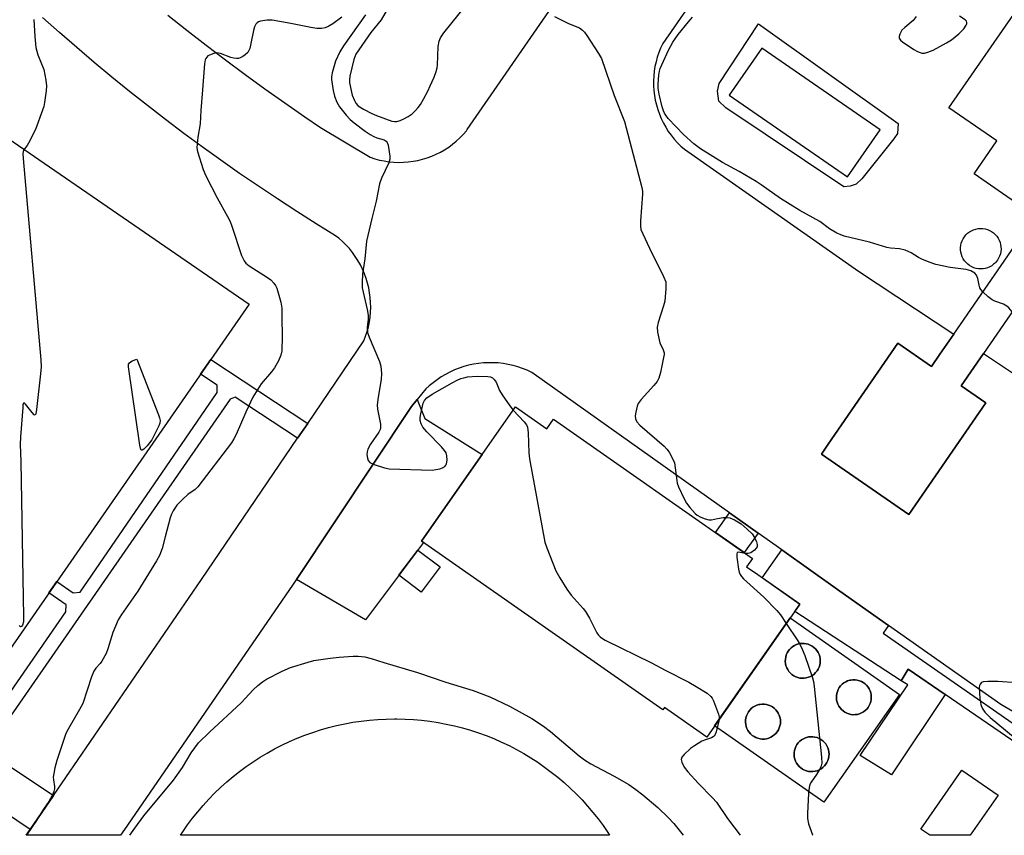
# Model space of a CAD drawing. Units: inches. Extents: x 1231768 to 1237767, y 537455 to 541455.
# Drawn here: x 1233771 to 1234063, y 537455 to 537696 of the extents above; entities that cross this region are included whole.
import ezdxf

# ---------------------------------------------------------------- set-up
doc = ezdxf.new("R2010")
doc.units = ezdxf.units.IN
doc.header["$MEASUREMENT"] = 0
for name, color, linetype in [('BLDG-Footprint', 5, 'Continuous'), ('CULTRL-Pad', 6, 'Continuous'), ('CULTRL-Smokestack', 4, 'Continuous'), ('TRANS-Non Street Sidewalk', 7, 'Continuous'), ('TRANS-Parking Lot', 4, 'Continuous'), ('TRANS-Road', 130, 'Continuous'), ('Undefined', 1, 'Continuous')]:
    doc.layers.add(name, color=color, linetype=linetype)

msp = doc.modelspace()

# ---------------------------------------------------------------- linework, layer by layer
at = {"layer": 'BLDG-Footprint', "elevation": 342.56}
msp.add_lwpolyline([(1234258.94, 537752.67), (1234199.96, 537667.17), (1234183.49, 537678.53), (1234161.45, 537646.58), (1234169.11, 537641.29), (1234143.65, 537604.4), (1234131.78, 537612.59), (1234124.42, 537601.92), (1234080.35, 537632.32), (1234056.41, 537597.62), (1234049.83, 537588.08), (1234057.11, 537583.06), (1234034.33, 537550.03), (1234008.47, 537567.87), (1234010.51, 537570.84), (1234031.11, 537600.7), (1234041.04, 537593.85), (1234043.53, 537597.45), (1234047.64, 537603.42), (1234071.73, 537638.34), (1234053.65, 537650.81), (1234060.42, 537660.62), (1234046.23, 537670.4), (1234068.76, 537703.06)], dxfattribs=at)
at = {"layer": 'BLDG-Footprint', "elevation": 343.23}
msp.add_lwpolyline([(1233917.99, 537581.84), (1233927.26, 537575.35), (1233929.25, 537578.19), (1233988.07, 537537.01), (1233986.34, 537534.54), (1233989.67, 537532.2), (1234002.11, 537523.5), (1233974.56, 537484.13), (1233962.09, 537492.86), (1233961.59, 537492.15), (1233890.19, 537542.13)], close=True, dxfattribs=at)
at = {"layer": 'CULTRL-Pad'}
for points in [[(1233895.64, 537534.5), (1233890.02, 537527.06), (1233883.48, 537532), (1233889.1, 537539.44)], [(1234045.08, 537496.71), (1234029.18, 537472.99), (1234019.94, 537478.69), (1234034.01, 537499.57), (1234032.05, 537500.76), (1234034.14, 537504.22)], [(1234052.53, 537455.06), (1234040.53, 537455.05), (1234037.93, 537456.86), (1234050.06, 537474.31), (1234060.75, 537466.89)]]:
    msp.add_lwpolyline(points, close=True, dxfattribs=at)
for points in [[(1233989.89, 537695.27, 0), (1234031.23, 537665.76, 0), (1234031.01, 537662.83, 0), (1234029.93, 537661.2, 0), (1234020.49, 537649.37, 0), (1234018.75, 537647.75, 0), (1234017.02, 537647.2, 0), (1234015.07, 537646.99, 0), (1233980.23, 537670.43, 0), (1233978.17, 537672.38, 0), (1233977.74, 537675.31, 0), (1233978.28, 537677.59, 0)], [(1233981.21, 537674.1, 0), (1234016.22, 537649.96, 0), (1234025.84, 537663.91, 0), (1233990.83, 537688.05, 0)], [(1233999.24, 537519.39, 0), (1234031.56, 537496.77, 0), (1234009.18, 537464.81, 0), (1233976.87, 537487.43, 0)], [(1234003.39, 537501.55, 0), (1234004.02, 537501.64, 0), (1234004.64, 537501.81, 0), (1234005.24, 537502.06, 0), (1234005.8, 537502.38, 0), (1234006.31, 537502.76, 0), (1234006.77, 537503.21, 0), (1234007.18, 537503.71, 0), (1234007.52, 537504.25, 0), (1234007.78, 537504.84, 0), (1234007.98, 537505.45, 0), (1234008.1, 537506.08, 0), (1234008.13, 537506.72, 0), (1234008.09, 537507.37, 0), (1234007.97, 537508, 0), (1234007.77, 537508.61, 0), (1234007.49, 537509.19, 0), (1234007.15, 537509.73, 0), (1234006.74, 537510.23, 0), (1234006.27, 537510.67, 0), (1234005.76, 537511.05, 0), (1234005.19, 537511.36, 0), (1234004.6, 537511.6, 0), (1234003.98, 537511.77, 0), (1234003.34, 537511.86, 0), (1234002.7, 537511.86, 0), (1234002.06, 537511.79, 0), (1234001.75, 537511.72, 0), (1234001.13, 537511.54, 0), (1234000.55, 537511.27, 0), (1234000, 537510.94, 0), (1233999.5, 537510.54, 0), (1233999.05, 537510.08, 0), (1233998.66, 537509.56, 0), (1233998.34, 537509.01, 0), (1233998.09, 537508.42, 0), (1233997.91, 537507.8, 0), (1233997.82, 537507.16, 0), (1233997.8, 537506.52, 0), (1233997.86, 537505.88, 0), (1233998, 537505.25, 0), (1233998.22, 537504.65, 0), (1233998.51, 537504.08, 0), (1233998.87, 537503.54, 0), (1233999.3, 537503.06, 0), (1233999.78, 537502.63, 0), (1234000.31, 537502.27, 0), (1234000.88, 537501.97, 0), (1234001.48, 537501.75, 0), (1234002.11, 537501.6, 0), (1234002.75, 537501.54, 0)], [(1234018.51, 537490.76, 0), (1234019.14, 537490.85, 0), (1234019.76, 537491.02, 0), (1234020.36, 537491.27, 0), (1234020.92, 537491.59, 0), (1234021.43, 537491.97, 0), (1234021.89, 537492.42, 0), (1234022.3, 537492.92, 0), (1234022.64, 537493.46, 0), (1234022.9, 537494.05, 0), (1234023.1, 537494.66, 0), (1234023.22, 537495.29, 0), (1234023.25, 537495.93, 0), (1234023.21, 537496.58, 0), (1234023.09, 537497.21, 0), (1234022.89, 537497.82, 0), (1234022.61, 537498.4, 0), (1234022.27, 537498.94, 0), (1234021.86, 537499.44, 0), (1234021.39, 537499.88, 0), (1234020.88, 537500.26, 0), (1234020.31, 537500.57, 0), (1234019.72, 537500.81, 0), (1234019.1, 537500.98, 0), (1234018.46, 537501.07, 0), (1234017.82, 537501.07, 0), (1234017.18, 537501, 0), (1234016.87, 537500.93, 0), (1234016.25, 537500.75, 0), (1234015.67, 537500.48, 0), (1234015.12, 537500.15, 0), (1234014.62, 537499.75, 0), (1234014.17, 537499.29, 0), (1234013.78, 537498.77, 0), (1234013.46, 537498.22, 0), (1234013.21, 537497.63, 0), (1234013.03, 537497.01, 0), (1234012.94, 537496.37, 0), (1234012.92, 537495.73, 0), (1234012.98, 537495.09, 0), (1234013.12, 537494.46, 0), (1234013.34, 537493.86, 0), (1234013.63, 537493.29, 0), (1234013.99, 537492.75, 0), (1234014.42, 537492.27, 0), (1234014.9, 537491.84, 0), (1234015.43, 537491.48, 0), (1234016, 537491.18, 0), (1234016.6, 537490.96, 0), (1234017.23, 537490.81, 0), (1234017.87, 537490.75, 0)], [(1233991.63, 537483.55, 0), (1233992.26, 537483.64, 0), (1233992.88, 537483.81, 0), (1233993.48, 537484.06, 0), (1233994.04, 537484.38, 0), (1233994.55, 537484.76, 0), (1233995.01, 537485.21, 0), (1233995.42, 537485.71, 0), (1233995.76, 537486.25, 0), (1233996.02, 537486.84, 0), (1233996.22, 537487.45, 0), (1233996.34, 537488.08, 0), (1233996.37, 537488.72, 0), (1233996.33, 537489.37, 0), (1233996.21, 537490, 0), (1233996.01, 537490.61, 0), (1233995.73, 537491.19, 0), (1233995.39, 537491.73, 0), (1233994.98, 537492.23, 0), (1233994.51, 537492.67, 0), (1233994, 537493.05, 0), (1233993.43, 537493.36, 0), (1233992.84, 537493.6, 0), (1233992.22, 537493.77, 0), (1233991.58, 537493.86, 0), (1233990.94, 537493.86, 0), (1233990.3, 537493.79, 0), (1233989.99, 537493.72, 0), (1233989.37, 537493.54, 0), (1233988.79, 537493.27, 0), (1233988.24, 537492.94, 0), (1233987.74, 537492.54, 0), (1233987.29, 537492.08, 0), (1233986.9, 537491.56, 0), (1233986.58, 537491.01, 0), (1233986.33, 537490.42, 0), (1233986.15, 537489.8, 0), (1233986.06, 537489.16, 0), (1233986.04, 537488.52, 0), (1233986.1, 537487.88, 0), (1233986.24, 537487.25, 0), (1233986.46, 537486.65, 0), (1233986.75, 537486.08, 0), (1233987.11, 537485.54, 0), (1233987.54, 537485.06, 0), (1233988.02, 537484.63, 0), (1233988.55, 537484.27, 0), (1233989.12, 537483.97, 0), (1233989.72, 537483.75, 0), (1233990.35, 537483.6, 0), (1233990.99, 537483.54, 0)], [(1234005.99, 537473.91, 0), (1234006.62, 537474, 0), (1234007.24, 537474.17, 0), (1234007.84, 537474.42, 0), (1234008.4, 537474.74, 0), (1234008.91, 537475.12, 0), (1234009.37, 537475.57, 0), (1234009.78, 537476.07, 0), (1234010.12, 537476.61, 0), (1234010.38, 537477.2, 0), (1234010.58, 537477.81, 0), (1234010.7, 537478.44, 0), (1234010.73, 537479.08, 0), (1234010.69, 537479.73, 0), (1234010.57, 537480.36, 0), (1234010.37, 537480.97, 0), (1234010.09, 537481.55, 0), (1234009.75, 537482.09, 0), (1234009.34, 537482.59, 0), (1234008.87, 537483.03, 0), (1234008.36, 537483.41, 0), (1234007.79, 537483.72, 0), (1234007.2, 537483.96, 0), (1234006.58, 537484.13, 0), (1234005.94, 537484.22, 0), (1234005.3, 537484.22, 0), (1234004.66, 537484.15, 0), (1234004.35, 537484.08, 0), (1234003.73, 537483.9, 0), (1234003.15, 537483.63, 0), (1234002.6, 537483.3, 0), (1234002.1, 537482.9, 0), (1234001.65, 537482.44, 0), (1234001.26, 537481.92, 0), (1234000.94, 537481.37, 0), (1234000.69, 537480.78, 0), (1234000.51, 537480.16, 0), (1234000.42, 537479.52, 0), (1234000.4, 537478.88, 0), (1234000.46, 537478.24, 0), (1234000.6, 537477.61, 0), (1234000.82, 537477.01, 0), (1234001.11, 537476.44, 0), (1234001.47, 537475.9, 0), (1234001.9, 537475.42, 0), (1234002.38, 537474.99, 0), (1234002.91, 537474.63, 0), (1234003.48, 537474.33, 0), (1234004.08, 537474.11, 0), (1234004.71, 537473.96, 0), (1234005.35, 537473.9, 0)]]:
    msp.add_polyline3d(points, close=True, dxfattribs=at)
at = {"layer": 'CULTRL-Smokestack'}
for points in [[(1233730.24, 537455.05), (1233389.27, 537455.04), (1233607.84, 537771.51), (1233839.14, 537612.29)], [(1234056.3, 537622.73), (1234055.61, 537622.7), (1234054.92, 537622.74), (1234054.23, 537622.86), (1234053.57, 537623.06), (1234052.94, 537623.34), (1234052.34, 537623.69), (1234051.78, 537624.1), (1234051.28, 537624.57), (1234050.83, 537625.11), (1234050.45, 537625.68), (1234050.14, 537626.3), (1234049.9, 537626.95), (1234049.74, 537627.62), (1234049.65, 537628.31), (1234049.65, 537629), (1234049.73, 537629.69), (1234049.88, 537630.37), (1234050.11, 537631.02), (1234050.42, 537631.64), (1234050.79, 537632.22), (1234051.23, 537632.76), (1234051.73, 537633.24), (1234052.28, 537633.66), (1234052.87, 537634.01), (1234053.51, 537634.29), (1234054.17, 537634.5), (1234054.85, 537634.63), (1234055.54, 537634.69), (1234056.23, 537634.66), (1234056.91, 537634.55), (1234057.58, 537634.36), (1234058.22, 537634.1), (1234058.83, 537633.77), (1234059.39, 537633.37), (1234059.9, 537632.9), (1234060.36, 537632.38), (1234060.76, 537631.81), (1234061.08, 537631.2), (1234061.33, 537630.56), (1234061.51, 537629.89), (1234061.61, 537629.2), (1234061.63, 537628.51), (1234061.57, 537627.82), (1234061.43, 537627.14), (1234061.21, 537626.49), (1234060.92, 537625.86), (1234060.56, 537625.27), (1234060.13, 537624.72), (1234059.95, 537624.53), (1234059.44, 537624.06), (1234058.88, 537623.65), (1234058.28, 537623.31), (1234057.64, 537623.04), (1234056.98, 537622.85)], [(1234003.39, 537501.55), (1234002.75, 537501.54), (1234002.11, 537501.6), (1234001.48, 537501.75), (1234000.88, 537501.97), (1234000.31, 537502.27), (1233999.78, 537502.63), (1233999.3, 537503.06), (1233998.87, 537503.54), (1233998.51, 537504.08), (1233998.22, 537504.65), (1233998, 537505.25), (1233997.86, 537505.88), (1233997.8, 537506.52), (1233997.82, 537507.16), (1233997.91, 537507.8), (1233998.09, 537508.42), (1233998.34, 537509.01), (1233998.66, 537509.56), (1233999.05, 537510.08), (1233999.5, 537510.54), (1234000, 537510.94), (1234000.55, 537511.27), (1234001.13, 537511.54), (1234001.75, 537511.72), (1234002.06, 537511.79), (1234002.7, 537511.86), (1234003.34, 537511.86), (1234003.98, 537511.77), (1234004.6, 537511.6), (1234005.19, 537511.36), (1234005.76, 537511.05), (1234006.27, 537510.67), (1234006.74, 537510.23), (1234007.15, 537509.73), (1234007.49, 537509.19), (1234007.77, 537508.61), (1234007.97, 537508), (1234008.09, 537507.37), (1234008.13, 537506.72), (1234008.1, 537506.08), (1234007.98, 537505.45), (1234007.78, 537504.84), (1234007.52, 537504.25), (1234007.18, 537503.71), (1234006.77, 537503.21), (1234006.31, 537502.76), (1234005.8, 537502.38), (1234005.24, 537502.06), (1234004.64, 537501.81), (1234004.02, 537501.64)], [(1234018.51, 537490.76), (1234017.87, 537490.75), (1234017.23, 537490.81), (1234016.6, 537490.96), (1234016, 537491.18), (1234015.43, 537491.48), (1234014.9, 537491.84), (1234014.42, 537492.27), (1234013.99, 537492.75), (1234013.63, 537493.29), (1234013.34, 537493.86), (1234013.12, 537494.46), (1234012.98, 537495.09), (1234012.92, 537495.73), (1234012.94, 537496.37), (1234013.03, 537497.01), (1234013.21, 537497.63), (1234013.46, 537498.22), (1234013.78, 537498.77), (1234014.17, 537499.29), (1234014.62, 537499.75), (1234015.12, 537500.15), (1234015.67, 537500.48), (1234016.25, 537500.75), (1234016.87, 537500.93), (1234017.18, 537501), (1234017.82, 537501.07), (1234018.46, 537501.07), (1234019.1, 537500.98), (1234019.72, 537500.81), (1234020.31, 537500.57), (1234020.88, 537500.26), (1234021.39, 537499.88), (1234021.86, 537499.44), (1234022.27, 537498.94), (1234022.61, 537498.4), (1234022.89, 537497.82), (1234023.09, 537497.21), (1234023.21, 537496.58), (1234023.25, 537495.93), (1234023.22, 537495.29), (1234023.1, 537494.66), (1234022.9, 537494.05), (1234022.64, 537493.46), (1234022.3, 537492.92), (1234021.89, 537492.42), (1234021.43, 537491.97), (1234020.92, 537491.59), (1234020.36, 537491.27), (1234019.76, 537491.02), (1234019.14, 537490.85)], [(1233991.63, 537483.55), (1233990.99, 537483.54), (1233990.35, 537483.6), (1233989.72, 537483.75), (1233989.12, 537483.97), (1233988.55, 537484.27), (1233988.02, 537484.63), (1233987.54, 537485.06), (1233987.11, 537485.54), (1233986.75, 537486.08), (1233986.46, 537486.65), (1233986.24, 537487.25), (1233986.1, 537487.88), (1233986.04, 537488.52), (1233986.06, 537489.16), (1233986.15, 537489.8), (1233986.33, 537490.42), (1233986.58, 537491.01), (1233986.9, 537491.56), (1233987.29, 537492.08), (1233987.74, 537492.54), (1233988.24, 537492.94), (1233988.79, 537493.27), (1233989.37, 537493.54), (1233989.99, 537493.72), (1233990.3, 537493.79), (1233990.94, 537493.86), (1233991.58, 537493.86), (1233992.22, 537493.77), (1233992.84, 537493.6), (1233993.43, 537493.36), (1233994, 537493.05), (1233994.51, 537492.67), (1233994.98, 537492.23), (1233995.39, 537491.73), (1233995.73, 537491.19), (1233996.01, 537490.61), (1233996.21, 537490), (1233996.33, 537489.37), (1233996.37, 537488.72), (1233996.34, 537488.08), (1233996.22, 537487.45), (1233996.02, 537486.84), (1233995.76, 537486.25), (1233995.42, 537485.71), (1233995.01, 537485.21), (1233994.55, 537484.76), (1233994.04, 537484.38), (1233993.48, 537484.06), (1233992.88, 537483.81), (1233992.26, 537483.64)], [(1233945.83, 537455.05), (1233818.87, 537455.05), (1233819.56, 537456.11), (1233820.97, 537458.13), (1233822.44, 537460.1), (1233823.97, 537462.02), (1233825.57, 537463.89), (1233827.23, 537465.71), (1233828.95, 537467.47), (1233830.72, 537469.18), (1233832.54, 537470.83), (1233834.42, 537472.42), (1233836.35, 537473.95), (1233838.33, 537475.41), (1233840.36, 537476.81), (1233842.43, 537478.14), (1233844.54, 537479.4), (1233846.69, 537480.6), (1233848.88, 537481.72), (1233851.1, 537482.77), (1233853.36, 537483.75), (1233855.65, 537484.66), (1233857.97, 537485.49), (1233860.31, 537486.24), (1233862.67, 537486.92), (1233865.06, 537487.52), (1233867.47, 537488.04), (1233869.89, 537488.49), (1233872.32, 537488.85), (1233874.76, 537489.14), (1233877.22, 537489.35), (1233879.67, 537489.47), (1233882.13, 537489.52), (1233882.83, 537489.52), (1233885.29, 537489.46), (1233887.75, 537489.33), (1233890.2, 537489.11), (1233892.64, 537488.82), (1233895.07, 537488.44), (1233897.49, 537487.99), (1233899.9, 537487.46), (1233902.28, 537486.85), (1233904.64, 537486.16), (1233906.98, 537485.4), (1233909.3, 537484.56), (1233911.58, 537483.65), (1233913.84, 537482.66), (1233916.06, 537481.6), (1233918.24, 537480.47), (1233920.39, 537479.27), (1233922.5, 537478), (1233924.56, 537476.66), (1233926.58, 537475.25), (1233928.55, 537473.78), (1233930.48, 537472.25), (1233932.35, 537470.66), (1233934.17, 537469), (1233935.94, 537467.29), (1233937.65, 537465.52), (1233939.3, 537463.69), (1233940.89, 537461.81), (1233942.42, 537459.89), (1233943.89, 537457.91), (1233945.29, 537455.89)], [(1234005.99, 537473.91), (1234005.35, 537473.9), (1234004.71, 537473.96), (1234004.08, 537474.11), (1234003.48, 537474.33), (1234002.91, 537474.63), (1234002.38, 537474.99), (1234001.9, 537475.42), (1234001.47, 537475.9), (1234001.11, 537476.44), (1234000.82, 537477.01), (1234000.6, 537477.61), (1234000.46, 537478.24), (1234000.4, 537478.88), (1234000.42, 537479.52), (1234000.51, 537480.16), (1234000.69, 537480.78), (1234000.94, 537481.37), (1234001.26, 537481.92), (1234001.65, 537482.44), (1234002.1, 537482.9), (1234002.6, 537483.3), (1234003.15, 537483.63), (1234003.73, 537483.9), (1234004.35, 537484.08), (1234004.66, 537484.15), (1234005.3, 537484.22), (1234005.94, 537484.22), (1234006.58, 537484.13), (1234007.2, 537483.96), (1234007.79, 537483.72), (1234008.36, 537483.41), (1234008.87, 537483.03), (1234009.34, 537482.59), (1234009.75, 537482.09), (1234010.09, 537481.55), (1234010.37, 537480.97), (1234010.57, 537480.36), (1234010.69, 537479.73), (1234010.73, 537479.08), (1234010.7, 537478.44), (1234010.58, 537477.81), (1234010.38, 537477.2), (1234010.12, 537476.61), (1234009.78, 537476.07), (1234009.37, 537475.57), (1234008.91, 537475.12), (1234008.4, 537474.74), (1234007.84, 537474.42), (1234007.24, 537474.17), (1234006.62, 537474)]]:
    msp.add_lwpolyline(points, close=True, dxfattribs=at)
at = {"layer": 'TRANS-Non Street Sidewalk'}
for points in [[(1233754.26, 537476.88), (1233784.97, 537521.22), (1233785.05, 537523.23), (1233779.92, 537526.78), (1233782.26, 537530.16), (1233787.13, 537526.78), (1233789.2, 537527.06), (1233829.72, 537586.08), (1233829.72, 537588.28), (1233824.78, 537591.55), (1233827.81, 537595.93), (1233856.49, 537576.98), (1233853.5, 537572.57), (1233835.02, 537584.78), (1233833.51, 537584.19), (1233758.25, 537475.52)], [(1233765.42, 537477.43), (1233781.31, 537466.87), (1233774.41, 537456.81), (1233758.5, 537467.38)]]:
    msp.add_lwpolyline(points, dxfattribs=at)
for points in [[(1233989.76, 537544.46), (1233985.64, 537538.71), (1233977.15, 537544.66), (1233981.31, 537550.47)], [(1234028.38, 537517.13), (1234026.72, 537514.92), (1234087.23, 537472.89), (1234089.69, 537477.39), (1234105.06, 537468.43), (1234111.05, 537464.18), (1234084.51, 537469.64), (1234045.08, 537496.71), (1234034.14, 537504.22), (1234032.05, 537500.76), (1234000.6, 537521.33), (1234002.11, 537523.5), (1233990.97, 537531.29), (1233996.73, 537539.51), (1234013.9, 537527.31)]]:
    msp.add_lwpolyline(points, close=True, dxfattribs=at)
at = {"layer": 'TRANS-Parking Lot'}
msp.add_lwpolyline([(1233853.16, 537530.76), (1233887.24, 537582), (1233888.88, 537584.01), (1233891.11, 537578.43), (1233908.11, 537567.73), (1233890.19, 537542.13), (1233890.8, 537541.7), (1233873.55, 537518.87)], close=True, dxfattribs=at)
at = {"layer": 'TRANS-Road'}
for points in [[(1234017.42, 537770, 0), (1233961.53, 537689.39, 0), (1233960.92, 537688.09, 0), (1233960.39, 537686.76, 0), (1233959.93, 537685.4, 0), (1233959.55, 537684.02, 0), (1233959.24, 537682.61, 0), (1233959.01, 537681.2, 0), (1233958.86, 537679.77, 0), (1233958.8, 537678.33, 0), (1233958.81, 537676.9, 0), (1233958.9, 537675.47, 0), (1233959.07, 537674.04, 0), (1233959.32, 537672.63, 0), (1233959.65, 537671.23, 0), (1233960.05, 537669.85, 0), (1233960.53, 537668.5, 0), (1233961.09, 537667.18, 0), (1233961.72, 537665.89, 0), (1233962.42, 537664.63, 0), (1233963.18, 537663.42, 0), (1233964.02, 537662.25, 0), (1233964.92, 537661.13, 0), (1233965.87, 537660.06, 0), (1233966.89, 537659.05, 0), (1233967.96, 537658.1, 0), (1234019.46, 537622.06, 0), (1234047.64, 537603.42, 0), (1234043.53, 537597.45, 0), (1234041.04, 537593.85, 0), (1234031.11, 537600.7, 0), (1234010.51, 537570.84, 0), (1234008.47, 537567.87, 0), (1234034.32, 537550.03, 0), (1234057.11, 537583.06, 0), (1234049.83, 537588.08, 0), (1234056.41, 537597.62, 0), (1234069.43, 537589.01, 0)], [(1233815.09, 537697.83, 0), (1233820.73, 537693.34, 0), (1233826.43, 537688.91, 0), (1233832.17, 537684.55, 0), (1233837.96, 537680.25, 0), (1233843.79, 537676.01, 0), (1233849.68, 537671.83, 0), (1233855.6, 537667.72, 0), (1233860.3, 537664.53, 0), (1233874.98, 537655.76, 0), (1233876.34, 537655.31, 0), (1233877.72, 537654.94, 0), (1233879.12, 537654.65, 0), (1233880.54, 537654.43, 0), (1233881.96, 537654.3, 0), (1233883.39, 537654.24, 0), (1233884.82, 537654.27, 0), (1233886.25, 537654.37, 0), (1233887.66, 537654.55, 0), (1233889.07, 537654.82, 0), (1233890.46, 537655.16, 0), (1233891.83, 537655.57, 0), (1233893.17, 537656.07, 0), (1233894.48, 537656.63, 0), (1233895.76, 537657.27, 0), (1233897, 537657.99, 0), (1233898.2, 537658.76, 0), (1233899.35, 537659.61, 0), (1233900.45, 537660.52, 0), (1233901.5, 537661.48, 0), (1233902.5, 537662.51, 0), (1233903.44, 537663.59, 0), (1233903.72, 537663.94, 0), (1233928.76, 537700.18, 0)], [(1234089.69, 537477.39, 0), (1234061.57, 537493.78, 0), (1234028.38, 537517.13, 0), (1234013.9, 537527.31, 0), (1233996.73, 537539.51, 0), (1233989.76, 537544.46, 0), (1233981.31, 537550.47, 0), (1233922.77, 537592.06, 0), (1233921.43, 537592.69, 0), (1233920.06, 537593.24, 0), (1233918.67, 537593.72, 0), (1233917.25, 537594.12, 0), (1233915.81, 537594.44, 0), (1233914.35, 537594.69, 0), (1233912.89, 537594.86, 0), (1233911.41, 537594.94, 0), (1233909.94, 537594.95, 0), (1233908.46, 537594.88, 0), (1233907, 537594.73, 0), (1233905.54, 537594.49, 0), (1233904.1, 537594.18, 0), (1233902.67, 537593.79, 0), (1233901.27, 537593.33, 0), (1233899.9, 537592.79, 0), (1233898.56, 537592.18, 0), (1233897.25, 537591.49, 0), (1233895.98, 537590.73, 0), (1233894.76, 537589.91, 0), (1233893.58, 537589.02, 0), (1233892.45, 537588.07, 0), (1233891.48, 537587.17, 0), (1233888.88, 537584.01, 0), (1233887.24, 537582, 0), (1233853.16, 537530.76, 0), (1233853.12, 537530.69, 0), (1233802.24, 537456.78, 0), (1233801.11, 537455.05, 0), (1233773.2, 537455.05, 0), (1233774.41, 537456.81, 0), (1233781.31, 537466.87, 0), (1233825.11, 537530.78, 0), (1233853.5, 537572.57, 0), (1233856.49, 537576.98, 0), (1233873.1, 537601.43, 0), (1233873.62, 537602.79, 0), (1233874.07, 537604.17, 0), (1233874.44, 537605.57, 0), (1233874.73, 537606.99, 0), (1233874.94, 537608.43, 0), (1233875.07, 537609.88, 0), (1233875.13, 537611.33, 0), (1233875.1, 537612.78, 0), (1233874.99, 537614.23, 0), (1233874.81, 537615.67, 0), (1233874.54, 537617.1, 0), (1233874.2, 537618.51, 0), (1233873.78, 537619.9, 0), (1233873.28, 537621.26, 0), (1233872.71, 537622.6, 0), (1233872.07, 537623.9, 0), (1233871.35, 537625.16, 0), (1233870.57, 537626.39, 0), (1233869.72, 537627.57, 0), (1233868.81, 537628.7, 0), (1233867.84, 537629.77, 0), (1233866.81, 537630.8, 0), (1233865.72, 537631.76, 0), (1233864.75, 537632.54, 0), (1233858.98, 537636.09, 0), (1233853.26, 537639.71, 0), (1233847.58, 537643.4, 0), (1233841.94, 537647.15, 0), (1233836.35, 537650.97, 0), (1233830.8, 537654.86, 0), (1233825.3, 537658.81, 0), (1233819.85, 537662.82, 0), (1233814.44, 537666.9, 0), (1233809.08, 537671.04, 0), (1233803.78, 537675.24, 0), (1233798.52, 537679.5, 0), (1233793.31, 537683.83, 0), (1233788.15, 537688.22, 0), (1233783.05, 537692.66, 0), (1233778, 537697.17, 0)]]:
    msp.add_polyline3d(points, dxfattribs=at)
at = {"layer": 'Undefined'}
for points, elevation in [([(1233880.79, 537700.83), (1233878.23, 537696.44), (1233875.18, 537692.64), (1233870.76, 537686.23), (1233870.39, 537685.47), (1233870.14, 537684.66), (1233868.97, 537679.75), (1233868.83, 537678.65), (1233868.88, 537677.78), (1233869.67, 537674.18), (1233870.31, 537672.56), (1233870.76, 537671.8), (1233871.33, 537671.12), (1233871.99, 537670.6), (1233872.97, 537670.01), (1233875.51, 537668.67), (1233876.86, 537668.08), (1233881.37, 537666.48), (1233882.13, 537666.33), (1233882.87, 537666.36), (1233883.88, 537666.62), (1233884.94, 537667.09), (1233886.22, 537667.8), (1233887.35, 537668.63), (1233888.37, 537669.57), (1233889.13, 537670.46), (1233889.82, 537671.41), (1233890.74, 537672.95), (1233892.03, 537675.32), (1233892.77, 537676.86), (1233893.9, 537679.44), (1233894.5, 537681.17), (1233894.75, 537682.21), (1233894.85, 537683.03), (1233895.07, 537688.58), (1233895.36, 537690.12), (1233895.75, 537691.13), (1233896.75, 537692.57), (1233903.33, 537700.77)], 342), ([(1233775.44, 537696.55), (1233775.71, 537691.47), (1233776.05, 537688.22), (1233776.68, 537686.08), (1233778.43, 537681.78), (1233779.05, 537678.61), (1233779.2, 537676.86), (1233779.09, 537675.41), (1233778.65, 537671.94), (1233778.41, 537670.8), (1233778.06, 537669.69), (1233775.92, 537663.95), (1233773.91, 537659.9), (1233773.5, 537659.25), (1233772.43, 537657.84), (1233772.27, 537657.39), (1233772.2, 537656.84), (1233772.27, 537655.38), (1233777.53, 537595.82), (1233777.64, 537593.74), (1233777.48, 537591.69), (1233776.28, 537581.1), (1233776.07, 537579.78), (1233775.83, 537579.38), (1233775.59, 537579.48), (1233774.95, 537580.18), (1233773.04, 537582.68), (1233772.61, 537583.06), (1233772.42, 537583.01), (1233772.25, 537582.45), (1233772.16, 537581.64), (1233771.53, 537573.03), (1233771.43, 537570.69), (1233771.59, 537565.7), (1233772.41, 537519.72), (1233772.37, 537518.22), (1233772.12, 537517.28), (1233771.8, 537516.85), (1233771.52, 537516.76), (1233771.16, 537517.17)], 348), ([(1233873.64, 537697.9), (1233867.07, 537688.74), (1233866.03, 537687.01), (1233864.68, 537684.18), (1233863.75, 537680.75), (1233863.55, 537679.6), (1233863.53, 537678.73), (1233864.01, 537675.54), (1233864.4, 537673.82), (1233865.08, 537672.02), (1233865.93, 537670.65), (1233867.88, 537668.17), (1233869.02, 537666.94), (1233870.2, 537665.97), (1233873.5, 537663.51), (1233874.96, 537662.48), (1233876.07, 537661.87), (1233876.96, 537661.52), (1233879.07, 537660.89), (1233879.73, 537660.5), (1233880.01, 537660.08), (1233880.26, 537659.29), (1233880.79, 537656.07), (1233880.78, 537655.2), (1233880.48, 537654.14), (1233878.31, 537649.55), (1233877.72, 537647.88), (1233876.77, 537642.71), (1233875.44, 537637.58), (1233873.84, 537630.89), (1233873.37, 537625.66), (1233872.71, 537621.23), (1233872.59, 537618.56), (1233872.63, 537617.09), (1233874.11, 537610.69), (1233874.41, 537608.99), (1233874.38, 537607.87), (1233874.06, 537605.33), (1233874.18, 537603.86), (1233874.66, 537602.46), (1233877.78, 537595.34), (1233878.11, 537593.95), (1233878.29, 537591.71), (1233878.2, 537590), (1233877.31, 537584.74), (1233877.08, 537582.5), (1233877.18, 537581.15), (1233878.01, 537576.74), (1233878.06, 537575.64), (1233877.94, 537575.13), (1233877.57, 537574.39), (1233875.06, 537570.86), (1233874.26, 537569.39), (1233874.05, 537568.6), (1233874.02, 537567.78), (1233874.15, 537566.69), (1233874.39, 537565.96), (1233874.91, 537565.42), (1233875.9, 537564.93), (1233879.23, 537563.78), (1233880.6, 537563.5), (1233893.28, 537563.16), (1233894.44, 537563.29), (1233895.56, 537563.56), (1233896.36, 537563.83), (1233897.04, 537564.23), (1233897.32, 537564.57), (1233897.52, 537565.02), (1233897.73, 537566.05), (1233897.7, 537567.35), (1233897.44, 537568.22), (1233897, 537568.94), (1233896.09, 537570.05), (1233891.7, 537574.52), (1233890.54, 537575.84), (1233890.06, 537576.81), (1233889.8, 537577.84), (1233889.79, 537578.67), (1233889.97, 537579.83), (1233890.68, 537583), (1233891.03, 537583.75), (1233891.73, 537584.54), (1233893.33, 537585.61), (1233899.27, 537588.98), (1233900.75, 537589.78), (1233901.83, 537590.25), (1233902.67, 537590.5), (1233903.8, 537590.71), (1233906.68, 537591), (1233909.82, 537590.89), (1233910.55, 537590.73), (1233911.16, 537590.46), (1233911.69, 537590), (1233912.26, 537589.17), (1233913.28, 537586.69), (1233914, 537585.46), (1233916.28, 537582.16), (1233917.32, 537580.89)], 344), ([(1233929.56, 537697.45), (1233933.68, 537695.35), (1233936.89, 537694.03), (1233937.82, 537693.41), (1233938.38, 537692.75), (1233939.05, 537691.77), (1233942.5, 537686.49), (1233943.37, 537684.94), (1233947.19, 537674.05), (1233950.26, 537666.31), (1233955.31, 537646.84), (1233955.51, 537645.7), (1233955.53, 537644.82), (1233954.95, 537636.9), (1233954.94, 537635.5), (1233955.1, 537634.4), (1233955.63, 537633.07), (1233957.64, 537628.86), (1233961.81, 537620.47), (1233962.42, 537618.87), (1233962.5, 537618.04), (1233962.46, 537616.9), (1233962.12, 537613.2), (1233961.75, 537611.8), (1233960.14, 537606.84), (1233959.86, 537605.45), (1233959.96, 537604), (1233960.44, 537601.7), (1233960.71, 537600.86), (1233961.68, 537598.71), (1233961.91, 537597.89), (1233961.93, 537597.32), (1233961.81, 537596.46), (1233960.87, 537592.07), (1233960.42, 537590.35), (1233959.89, 537589.33), (1233958.95, 537588.2), (1233955.11, 537584.03), (1233954.25, 537582.85), (1233953.95, 537582.04), (1233953.56, 537580.32), (1233953.4, 537579.17), (1233953.44, 537578.34), (1233953.86, 537577.45), (1233954.72, 537576.43), (1233961.93, 537570.21), (1233962.77, 537569.38), (1233963.47, 537568.43), (1233964.47, 537566.62), (1233965, 537565.27), (1233965.66, 537560.11), (1233965.83, 537559.29), (1233966.24, 537558.19), (1233967.84, 537554.67), (1233968.54, 537553.37), (1233969.59, 537552.03), (1233971.12, 537550.34), (1233971.76, 537549.79), (1233972.76, 537549.23), (1233974.09, 537548.68), (1233975.17, 537548.4), (1233975.99, 537548.43), (1233977.69, 537548.85), (1233979.44, 537549.12), (1233980.6, 537549.15), (1233981.42, 537548.97), (1233982.75, 537548.38), (1233984.78, 537547.22), (1233986.56, 537545.7), (1233988.01, 537544.24), (1233988.71, 537543.18), (1233989.3, 537541.92), (1233989.52, 537541.17), (1233989.45, 537540.48), (1233989.19, 537540.07), (1233988.65, 537539.49), (1233987.57, 537538.69), (1233986.86, 537538.46), (1233985.94, 537538.5)], 342), ([(1234056.24, 537615.88), (1234055.65, 537616.58), (1234055.39, 537617.06), (1234055.16, 537617.87), (1234054.78, 537619.87), (1234054.4, 537620.9), (1234053.87, 537621.46), (1234052.68, 537622.11), (1234051.32, 537622.53), (1234046.62, 537623.17), (1234042.36, 537624.04), (1234040.4, 537624.7), (1234038.19, 537625.56), (1234037.17, 537626.1), (1234035.06, 537627.5), (1234033.22, 537628.22), (1234031.57, 537628.64), (1234028.97, 537628.86), (1234027.82, 537629.09), (1234022.74, 537630.6), (1234015.2, 537632.44), (1234013.99, 537632.84), (1234013, 537633.29), (1234010.87, 537634.56), (1234008, 537636.76), (1234002.1, 537640.04), (1233996.35, 537643.53), (1233990.69, 537647.57), (1233989.22, 537648.54), (1233984.18, 537651.53), (1233979.19, 537654.22), (1233972.67, 537658.26), (1233970.77, 537659.69), (1233967.72, 537662.47), (1233963.16, 537667.24), (1233962.42, 537668.17), (1233962.03, 537668.83), (1233961.72, 537669.54), (1233961.38, 537670.67), (1233960.48, 537674.44), (1233960.18, 537676.19), (1233960.17, 537677.37), (1233960.36, 537680.03), (1233960.53, 537681.2), (1233960.77, 537682.05), (1233963.27, 537687.48), (1233964.49, 537689.81), (1233966.11, 537692.14), (1233969.13, 537695.87), (1233970.34, 537697.18)], 342), ([(1234036.5, 537697.38), (1234035.6, 537696.26), (1234033.13, 537694.21), (1234032.32, 537693.39), (1234031.71, 537692.21), (1234031.51, 537691.48), (1234031.52, 537691.03), (1234031.84, 537690.45), (1234032.44, 537689.91), (1234035.84, 537687.63), (1234036.89, 537687.06), (1234037.7, 537686.73), (1234038.22, 537686.61), (1234038.98, 537686.61), (1234040, 537686.86), (1234041.53, 537687.48), (1234045.51, 537689.59), (1234047.01, 537690.52), (1234049.13, 537692.31), (1234050.59, 537693.77), (1234051.36, 537694.82), (1234051.53, 537695.25), (1234051.55, 537695.67), (1234051.39, 537696.06), (1234051.03, 537696.42), (1234049.3, 537697.5)], 342), ([(1234064.97, 537610.04), (1234063.98, 537611.14), (1234063.35, 537611.69), (1234062.31, 537612.23), (1234059.81, 537613.19), (1234059.01, 537613.58), (1234057.87, 537614.41), (1234056.24, 537615.88)], 342), ([(1233917.32, 537580.89), (1233920.57, 537577.45), (1233921.2, 537576.55), (1233921.52, 537575.81), (1233921.76, 537574.17), (1233921.96, 537568.22), (1233922.11, 537566.5), (1233926.64, 537541.86), (1233927.2, 537540.18), (1233929.95, 537533.31), (1233931.06, 537531.28), (1233933.15, 537527.88), (1233934.43, 537526.13), (1233937.96, 537522.19), (1233938.67, 537521.28), (1233939.88, 537519.36), (1233942.06, 537515), (1233942.53, 537514.29), (1233943.05, 537513.75), (1233943.73, 537513.27), (1233944.51, 537512.84), (1233958.23, 537506.08), (1233962.21, 537503.95), (1233969.3, 537500.38), (1233971.47, 537499.14), (1233974.66, 537497.08), (1233975.74, 537496.18), (1233976.2, 537495.59), (1233976.59, 537494.88), (1233978.08, 537490.95), (1233978.23, 537490.14), (1233978.19, 537489.32)], 344), ([(1233985.94, 537538.5), (1233983.95, 537538.84), (1233983.6, 537538.74), (1233983.45, 537538.41), (1233983.47, 537537.4), (1233983.99, 537533.82), (1233984.17, 537532.95), (1233984.47, 537532.2), (1233984.86, 537531.61), (1233985.42, 537530.99), (1233991.47, 537525.49), (1233995.32, 537521.54), (1233996.36, 537520.28), (1233998.09, 537517.75)], 342), ([(1233998.09, 537517.75), (1234001.47, 537512.65), (1234002.18, 537511.44), (1234002.79, 537510.15), (1234003.54, 537508.27), (1234005.84, 537501.67), (1234006.15, 537500.56), (1234006.37, 537499.08), (1234008.48, 537478.19), (1234008.58, 537476.41), (1234008.44, 537475.57), (1234008.11, 537474.79), (1234007.06, 537473.04), (1234005.43, 537470.8), (1234005.1, 537470.04), (1234004.88, 537469.22), (1234004.64, 537467.48), (1234004.34, 537461.48), (1234004.38, 537460.05), (1234004.63, 537458.46), (1234005.82, 537455.2), (1234005.9, 537455.05)], 342), ([(1234066.29, 537500.18), (1234060.7, 537500.59), (1234057.75, 537500.57), (1234056.34, 537500.43), (1234055.87, 537500.24), (1234055.43, 537499.8), (1234055.26, 537499.35), (1234055.19, 537498.8), (1234055.39, 537495.5), (1234055.64, 537493.73), (1234056.08, 537492.7), (1234056.88, 537491.54), (1234057.6, 537490.69), (1234058.4, 537489.95), (1234068.06, 537481.96)], 340), ([(1233978.19, 537489.32), (1233977.37, 537485.63), (1233977.08, 537484.86), (1233976.8, 537484.44), (1233976.46, 537484.16), (1233976, 537483.94), (1233974.16, 537483.35), (1233973.14, 537482.88), (1233970.94, 537481.56), (1233969.78, 537480.73), (1233967.86, 537478.97), (1233967.17, 537478.13), (1233966.97, 537477.45), (1233967.14, 537476.71), (1233967.89, 537475.19), (1233968.95, 537473.83), (1233972.03, 537470.48), (1233976.27, 537466.16), (1233977.42, 537464.86), (1233980.68, 537460.01), (1233984.47, 537455.05)], 344)]:
    msp.add_lwpolyline(points, dxfattribs=dict(at, elevation=elevation))
at = {"layer": 'Undefined', "elevation": 348}
msp.add_lwpolyline([(1233807.47, 537569.04), (1233807.33, 537569.04), (1233807.12, 537569.28), (1233806.83, 537570.54), (1233803.48, 537593.69), (1233803.51, 537594.48), (1233803.77, 537594.92), (1233804.6, 537595.45), (1233805.89, 537595.96), (1233812.35, 537579.49), (1233812.64, 537578.65), (1233812.83, 537577.82), (1233812.74, 537577.02), (1233812.45, 537576.24), (1233810.33, 537572.13), (1233809.72, 537571.2), (1233809.04, 537570.35), (1233808.02, 537569.36)], close=True, dxfattribs=at)
at = {"layer": 'Undefined'}
for points in [[(1233866.59, 537697.24, 346), (1233863.92, 537695.23, 346), (1233862.7, 537694.54, 346), (1233861.66, 537694.11, 346), (1233860.56, 537693.91, 346), (1233859.16, 537693.89, 346), (1233857.44, 537694.13, 346), (1233851.48, 537695.36, 346), (1233846.01, 537696.37, 346), (1233844.54, 537696.38, 346), (1233842.5, 537696.04, 346), (1233841.98, 537695.84, 346), (1233841.54, 537695.54, 346), (1233841.18, 537695.11, 346), (1233840.77, 537694.36, 346), (1233840.44, 537693.23, 346), (1233839.71, 537689.42, 346), (1233839.34, 537687.98, 346), (1233838.75, 537686.81, 346), (1233838, 537686.04, 346), (1233837.27, 537685.57, 346), (1233836.5, 537685.2, 346), (1233835.97, 537685.02, 346), (1233835.43, 537684.97, 346), (1233834.61, 537685.09, 346), (1233833.78, 537685.31, 346), (1233830.65, 537686.5, 346), (1233829.61, 537686.62, 346), (1233828.76, 537686.49, 346), (1233827.42, 537686.02, 346), (1233826.94, 537685.74, 346), (1233826.6, 537685.41, 346), (1233826.32, 537685.03, 346), (1233826.11, 537684.56, 346), (1233825.92, 537683.42, 346), (1233825.4, 537675.71, 346), (1233824.86, 537669.59, 346), (1233824.72, 537665.62, 346), (1233823.99, 537661.75, 346), (1233823.75, 537659.71, 346), (1233823.71, 537658.55, 346), (1233823.9, 537657.42, 346), (1233825.6, 537652.14, 346), (1233826.34, 537650.24, 346), (1233829.7, 537643.77, 346), (1233832.8, 537638.23, 346), (1233833.57, 537636.69, 346), (1233834.06, 537635.39, 346), (1233836.95, 537626.69, 346), (1233837.65, 537625.07, 346), (1233838.14, 537624.44, 346), (1233839.22, 537623.58, 346), (1233844.61, 537620.18, 346), (1233845.55, 537619.5, 346), (1233846.49, 537618.46, 346), (1233846.95, 537617.75, 346), (1233847.32, 537616.99, 346), (1233848.51, 537612.86, 346), (1233848.84, 537611.05, 346), (1233848.8, 537608.34, 346), (1233848.93, 537602.66, 346), (1233848.82, 537598.49, 346), (1233848.59, 537597.13, 346), (1233847.88, 537595.51, 346), (1233846.71, 537593.45, 346), (1233845.8, 537592.28, 346), (1233842.77, 537588.72, 346), (1233840.22, 537584.69, 346), (1233838.17, 537580.29, 346), (1233835.34, 537573.65, 346), (1233834.67, 537572.39, 346), (1233833.92, 537571.19, 346), (1233824.02, 537558.21, 346), (1233823.22, 537557.41, 346), (1233820.98, 537555.89, 346), (1233819.45, 537554.48, 346), (1233817.79, 537552.77, 346), (1233816.73, 537551.11, 346), (1233816.24, 537550.11, 346), (1233815.84, 537549.03, 346), (1233814.3, 537543.41, 346), (1233813.46, 537539.97, 346), (1233812.63, 537537.82, 346), (1233811.78, 537536.29, 346), (1233806.22, 537527.3, 346), (1233801.39, 537520.36, 346), (1233800.46, 537518.86, 346), (1233798.8, 537515.07, 346), (1233797.35, 537510.24, 346), (1233796.84, 537508.86, 346), (1233795.59, 537506.59, 346), (1233795.08, 537505.92, 346), (1233793.79, 537504.54, 346), (1233793.19, 537503.64, 346), (1233792.54, 537502, 346), (1233789.96, 537494.06, 346), (1233789.02, 537492.25, 346), (1233785.62, 537486.44, 346), (1233784.97, 537485.13, 346), (1233782.27, 537477.22, 346), (1233781.66, 537474.99, 346), (1233781.33, 537473.35, 346), (1233781.2, 537472.25, 346), (1233781.24, 537471.42, 346), (1233781.54, 537469.49, 346), (1233781.55, 537468.75, 346), (1233781.39, 537467.99, 346), (1233780.96, 537466.98, 346), (1233779.9, 537465.03, 346), (1233778.35, 537462.79, 346), (1233776.29, 537459.46, 346), (1233773.32, 537455.05, 346)], [(1233803.85, 537455.05, 346), (1233805.31, 537457.2, 346), (1233807.96, 537460.76, 346), (1233816.82, 537471.38, 346), (1233819.48, 537475.14, 346), (1233822.01, 537479.43, 346), (1233824.17, 537482.39, 346), (1233827.45, 537485.61, 346), (1233836.84, 537494.25, 346), (1233840.4, 537498.13, 346), (1233841.7, 537499.37, 346), (1233843.08, 537500.5, 346), (1233844.31, 537501.23, 346), (1233848.9, 537503.61, 346), (1233851.45, 537504.67, 346), (1233856.6, 537506.29, 346), (1233858.32, 537506.75, 346), (1233863.18, 537507.5, 346), (1233865.82, 537507.76, 346), (1233869.97, 537508.06, 346), (1233871.46, 537508.09, 346), (1233873.37, 537507.83, 346), (1233875.26, 537507.42, 346), (1233879.02, 537506.19, 346), (1233888.94, 537503.2, 346), (1233897.39, 537500.33, 346), (1233905.42, 537497.89, 346), (1233910.33, 537496.05, 346), (1233916.22, 537493.29, 346), (1233922.83, 537489.59, 346), (1233926.28, 537487.38, 346), (1233928.32, 537485.75, 346), (1233936.77, 537478.55, 346), (1233938.35, 537477.37, 346), (1233940.24, 537476.24, 346), (1233947.18, 537472.58, 346), (1233951.46, 537470.08, 346), (1233953.61, 537468.6, 346), (1233955.68, 537467.02, 346), (1233960.05, 537463.28, 346), (1233963.23, 537460.21, 346), (1233964.86, 537458.52, 346), (1233967.62, 537455.05, 346)]]:
    msp.add_polyline3d(points, dxfattribs=at)

doc.saveas('drawing.dxf')
